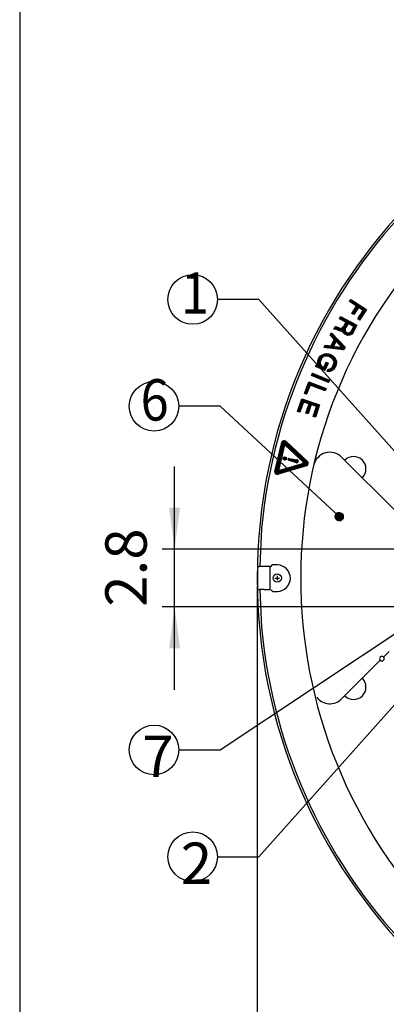
# Model space of a CAD drawing. Units: millimetres. Extents: x 956 to 9484, y -7553 to -1590.
# Drawn here: x 1136 to 1580, y -6760 to -5570 of the extents above; entities that cross this region are included whole.
import ezdxf

# ---------------------------------------------------------------- set-up
doc = ezdxf.new("R2010")
doc.units = ezdxf.units.MM
doc.linetypes.add('DOTTED', pattern=[1, 0, -1])
doc.layers.add('1', color=7, linetype='Continuous')
doc.styles.add('CONVERTER_18', font='txt.shx', dxfattribs={"width": 0.9})
doc.dimstyles.new('ME10_DIM_10', dxfattribs={"dimtxt": 50, "dimasz": 50, "dimexe": 15, "dimexo": 10, "dimgap": 18, "dimtad": 1, "dimdec": 1, "dimlfac": 0.03937, "dimdsep": 46, "dimtxsty": 'CONVERTER_18', "dimsah": 1, "dimcen": 0.09, "dimclrd": 6, "dimclre": 6, "dimclrt": 3, "dimadec": 0, "dimazin": 0, "dimtfac": 1, "dimtdec": 4, "dimtix": 1, "dimtmove": 0, "dimatfit": 3, "dimfxl": 1, "dimtolj": 1, "dimtzin": 0, "dimarcsym": 0})
doc.dimstyles.new('ME10_DIM_66', dxfattribs={"dimtxt": 50, "dimasz": 50, "dimexe": 15, "dimexo": 10, "dimgap": 18, "dimtad": 1, "dimdec": 1, "dimlfac": 0.03937, "dimdsep": 46, "dimtxsty": 'CONVERTER_18', "dimsah": 1, "dimcen": 0.09, "dimclrd": 6, "dimclre": 6, "dimclrt": 3, "dimadec": 0, "dimazin": 0, "dimtfac": 1, "dimtdec": 4, "dimtix": 1, "dimtmove": 0, "dimatfit": 3, "dimfxl": 1, "dimtolj": 1, "dimtzin": 0, "dimarcsym": 0})
pattern_1 = [(45, (0, 0), (-0.70710678, 0.70710678), [])]

# ---------------------------------------------------------------- blocks, each defined once
blk = doc.blocks.new('_tb_frame_A3QV', base_point=(1136.401, -316.41))
at = {"layer": '1', "color": 7, "linetype": 'Continuous'}
blk.add_line((1136.401, -30.41), (1136.401, -316.41), dxfattribs=at)
blk = doc.blocks.new('*D3')
at = {"layer": '1', "color": 6, "linetype": 'Continuous'}
for p, q in [((1323.8, -6209.9), (1323.8, -6109.9)), ((1661.8, -6209.9), (1308.8, -6209.9)), ((1323.8, -6279.9), (1323.8, -6209.9)), ((1653.8, -6279.9), (1308.8, -6279.9)), ((1323.8, -6379.9), (1323.8, -6279.9))]:
    blk.add_line(p, q, dxfattribs=at)
at = {"layer": '1', "color": 6}
for points in [[(1317.2, -6159.9), (1330.4, -6159.9), (1323.8, -6209.9)], [(1330.4, -6329.9), (1317.2, -6329.9), (1323.8, -6279.9)]]:
    blk.add_solid(points, dxfattribs=at)
at = {"layer": '1', "color": 3, "insert": (1305.6, -6279.6), "char_height": 50, "attachment_point": 7, "rotation": 90, "line_spacing_factor": 0.454545, "style": 'CONVERTER_18'}
blk.add_mtext('2.8', dxfattribs=at)
blk = doc.blocks.new('*D61')
at = {"layer": '1', "color": 6, "linetype": 'Continuous'}
for p, q in [((1423.8, -6254.9), (1423.8, -7009.9)), ((1693.8, -6319.9), (1693.8, -7009.9)), ((1423.8, -6994.9), (1693.8, -6994.9))]:
    blk.add_line(p, q, dxfattribs=at)
at = {"layer": '1', "color": 6}
for points in [[(1473.8, -6988.3), (1473.8, -7001.5), (1423.8, -6994.9)], [(1643.8, -7001.5), (1643.8, -6988.3), (1693.8, -6994.9)]]:
    blk.add_solid(points, dxfattribs=at)
at = {"layer": '1', "color": 3, "insert": (1510.1, -6976.6), "char_height": 50, "attachment_point": 7, "rotation": 0.0001, "line_spacing_factor": 0.454545, "style": 'CONVERTER_18'}
blk.add_mtext('10.6', dxfattribs=at)

msp = doc.modelspace()

# ---------------------------------------------------------------- hatches: boundary and pattern name
at = {"layer": '1', "linetype": 'DOTTED'}
h = msp.add_hatch(dxfattribs=at)
h.set_pattern_fill('_USER', color=6, angle=45, pattern_type=0)
h.set_pattern_definition(pattern_1)
h.paths.add_polyline_path([(1547.67, -5933.05), (1545.33, -5931.53), (1551.87, -5921.4), (1546.2, -5917.74), (1540.58, -5926.44), (1538.24, -5924.92), (1543.85, -5916.23), (1535.31, -5910.71), (1537.01, -5908.07), (1555.92, -5920.26)])
h = msp.add_hatch(dxfattribs=at)
h.set_pattern_fill('_USER', color=6, angle=45, pattern_type=0)
h.set_pattern_definition(pattern_1)
h.paths.add_polyline_path([(1527.47, -5941.66), (1528.53, -5940.29), (1531.08, -5935.63), (1523.18, -5931.31), (1524.69, -5928.55), (1544.43, -5939.35), (1539.68, -5948.04), (1538.36, -5949.88), (1536.87, -5950.91), (1535.29, -5951.38), (1533.35, -5951.55), (1531.44, -5950.91), (1529.94, -5950.09), (1528.37, -5948.83), (1527.39, -5947.06), (1527.37, -5945.41), (1525.97, -5946.28), (1523.95, -5946.41), (1522.04, -5945.77), (1520.54, -5944.95), (1518.67, -5944.24), (1516.31, -5943.87), (1518.08, -5940.63), (1520.08, -5941.11), (1522.18, -5941.95), (1523.68, -5942.77), (1525.2, -5942.99), (1526.35, -5942.59)])
h.paths.add_polyline_path([(1532.82, -5948.39), (1534.26, -5948.56), (1535.44, -5948.28), (1536.61, -5947.28), (1537.66, -5945.91), (1540.47, -5940.78), (1533.6, -5937.02), (1530.79, -5942.15), (1530.21, -5943.78), (1529.99, -5945.3), (1530.31, -5946.4), (1531.32, -5947.57)], flags=16)
h = msp.add_hatch(dxfattribs=at)
h.set_pattern_fill('_USER', color=6, angle=45, pattern_type=0)
h.set_pattern_definition(pattern_1)
h.paths.add_polyline_path([(1528.53, -5968.93), (1504.74, -5966.26), (1506.1, -5963.52), (1513.26, -5964.27), (1517.03, -5956.69), (1512.1, -5951.43), (1513.5, -5948.61), (1530.01, -5965.95)])
h.paths.add_polyline_path([(1516.12, -5964.98), (1525.79, -5965.76), (1519.24, -5958.69)], flags=16)
h = msp.add_hatch(dxfattribs=at)
h.set_pattern_fill('_USER', color=6, angle=45, pattern_type=0)
h.set_pattern_definition(pattern_1)
h.paths.add_polyline_path([(1515, -5976.02), (1516.95, -5977.84), (1518.01, -5979.48), (1518.87, -5981.12), (1519.55, -5983.18), (1519.58, -5984.47), (1519.29, -5986.5), (1518.86, -5988.18), (1518.21, -5989.67), (1517.29, -5991.13), (1516, -5992.73), (1514.58, -5993.98), (1512.62, -5994.9), (1510.23, -5995.43), (1508.44, -5995.25), (1509.66, -5992.44), (1511.3, -5992.27), (1512.4, -5991.76), (1513.3, -5991.27), (1514.48, -5989.91), (1515.4, -5988.45), (1516.05, -5986.96), (1516.48, -5985.29), (1516.66, -5983.5), (1516.4, -5982.51), (1516.02, -5981.36), (1515.02, -5980.05), (1513.74, -5978.91), (1512.03, -5977.88), (1510.47, -5977.2), (1508.54, -5976.66), (1506.76, -5976.48), (1505.2, -5976.68), (1504.01, -5977.15), (1503.2, -5977.68), (1502.02, -5979.04), (1501.09, -5980.5), (1500.45, -5981.99), (1500.02, -5983.66), (1499.95, -5985.2), (1500.26, -5986.51), (1500.73, -5987.69), (1501.98, -5989.12), (1503.6, -5990.11), (1504.18, -5990.37), (1506.97, -5983.92), (1509.53, -5985.03), (1505.64, -5994.03), (1494.24, -5989.1), (1495.34, -5986.54), (1497.74, -5987.58), (1496.99, -5985.69), (1496.92, -5984.48), (1497.13, -5982.41), (1497.56, -5980.74), (1498.2, -5979.25), (1499.13, -5977.79), (1500.49, -5976.22), (1501.45, -5975.36), (1503.42, -5974.44), (1505.12, -5973.91), (1507.12, -5973.59), (1509.79, -5973.77), (1511.72, -5974.31), (1513.28, -5974.98)])
h = msp.add_hatch(dxfattribs=at)
h.set_pattern_fill('_USER', color=6, angle=45, pattern_type=0)
h.set_pattern_definition(pattern_1)
h.paths.add_polyline_path([(1510.17, -6008.54), (1489.34, -6000.01), (1490.54, -5997.09), (1511.36, -6005.62)])
h = msp.add_hatch(dxfattribs=at)
h.set_pattern_fill('_USER', color=6, angle=45, pattern_type=0)
h.set_pattern_definition(pattern_1)
h.paths.add_polyline_path([(1506.08, -6018.61), (1487.71, -6011.71), (1483.57, -6022.75), (1480.87, -6021.74), (1486.09, -6007.84), (1507.16, -6015.74)])
h = msp.add_hatch(dxfattribs=at)
h.set_pattern_fill('_USER', color=6, angle=45, pattern_type=0)
h.set_pattern_definition(pattern_1)
h.paths.add_polyline_path([(1494.09, -6050.49), (1491.45, -6049.6), (1495.55, -6037.4), (1489.15, -6035.25), (1485.39, -6046.42), (1482.75, -6045.54), (1486.5, -6034.36), (1479.59, -6032.04), (1475.41, -6044.49), (1472.68, -6043.58), (1477.87, -6028.13), (1499.2, -6035.3)])
h = msp.add_hatch(dxfattribs=at)
h.set_pattern_fill('_USER', color=6, angle=45, pattern_type=0)
h.set_pattern_definition(pattern_1)
edge = h.paths.add_edge_path()
edge.add_line((1483.23, -6109.12), (1448.96, -6119.47))
edge.add_arc((1448.1, -6116.6), 3, 166.80652, 286.80652, ccw=False)
edge.add_line((1445.18, -6115.92), (1453.35, -6081.06))
edge.add_arc((1456.27, -6081.75), 3, 46.80652, 166.80652, ccw=False)
edge.add_line((1458.32, -6079.56), (1484.42, -6104.06))
edge.add_arc((1482.36, -6106.25), 3, -73.19348, 46.80652, ccw=False)
edge = h.paths.add_edge_path(flags=16)
edge.add_arc((1450.83, -6113.68), 1, 166.80652, 286.80652)
edge.add_line((1451.12, -6114.64), (1478.76, -6106.29))
edge.add_arc((1478.47, -6105.34), 1, 286.80652, 406.80652)
edge.add_line((1479.15, -6104.61), (1458.11, -6084.85))
edge.add_arc((1457.42, -6085.58), 1, 46.80652, 166.80652)
edge.add_line((1456.45, -6085.35), (1449.86, -6113.46))
h = msp.add_hatch(dxfattribs=at)
h.set_pattern_fill('_USER', color=6, angle=45, pattern_type=0)
h.set_pattern_definition(pattern_1)
edge = h.paths.add_edge_path()
edge.add_arc((1457.16, -6100.34), 2.04, 0, 360)
h = msp.add_hatch(dxfattribs=at)
h.set_pattern_fill('_USER', color=6, angle=45, pattern_type=0)
h.set_pattern_definition(pattern_1)
edge = h.paths.add_edge_path()
edge.add_line((1473.43, -6104.1), (1473.41, -6104.2))
edge.add_arc((1471.65, -6103.79), 1.8, 252.30362, 346.80652, ccw=False)
edge.add_line((1471.11, -6105.51), (1461.62, -6102.48))
edge.add_arc((1461.89, -6101.62), 0.9, 166.80652, 252.30362, ccw=False)
edge.add_line((1461.02, -6101.42), (1461.09, -6101.09))
edge.add_arc((1461.97, -6101.3), 0.9, 81.30942, 166.80652, ccw=False)
edge.add_line((1462.11, -6100.41), (1471.95, -6101.91))
edge.add_arc((1471.68, -6103.69), 1.8, -13.19348, 81.30942, ccw=False)
at = {"layer": '1', "linetype": 'Continuous'}
h = msp.add_hatch(dxfattribs=at)
h.set_pattern_fill('CUSTOM1', color=6, scale=5, angle=45, pattern_type=2)
h.set_pattern_definition([(45, (0, 0), (-7.071068, 6e-16), []), (45, (0, 0), (-0.014142135624, 1e-18), [])])
edge = h.paths.add_edge_path()
edge.add_arc((1522.92, -6170.7), 5, 0, 360)

# ---------------------------------------------------------------- linework, layer by layer
at = {"color": 250, "linetype": 'Continuous'}
for p, q in [((1535.31, -5910.71), (1537.01, -5908.07)), ((1543.85, -5916.23), (1535.31, -5910.71)), ((1537.01, -5908.07), (1555.92, -5920.26)), ((1538.24, -5924.92), (1543.85, -5916.23)), ((1523.18, -5931.31), (1524.69, -5928.55)), ((1524.69, -5928.55), (1544.43, -5939.35)), ((1540.58, -5926.44), (1538.24, -5924.92)), ((1546.2, -5917.74), (1540.58, -5926.44)), ((1545.33, -5931.53), (1551.87, -5921.4)), ((1551.87, -5921.4), (1546.2, -5917.74)), ((1555.92, -5920.26), (1547.67, -5933.05)), ((1516.31, -5943.87), (1518.08, -5940.63)), ((1518.08, -5940.63), (1520.08, -5941.11)), ((1531.08, -5935.63), (1523.18, -5931.31)), ((1527.47, -5941.66), (1528.53, -5940.29)), ((1528.53, -5940.29), (1531.08, -5935.63)), ((1533.6, -5937.02), (1530.79, -5942.15)), ((1540.47, -5940.78), (1533.6, -5937.02)), ((1537.66, -5945.91), (1540.47, -5940.78)), ((1544.43, -5939.35), (1539.68, -5948.04)), ((1547.67, -5933.05), (1545.33, -5931.53)), ((1512.1, -5951.43), (1513.5, -5948.61)), ((1517.03, -5956.69), (1512.1, -5951.43)), ((1513.5, -5948.61), (1530.01, -5965.95)), ((1518.67, -5944.24), (1516.31, -5943.87)), ((1520.54, -5944.95), (1518.67, -5944.24)), ((1520.08, -5941.11), (1522.18, -5941.95)), ((1522.04, -5945.77), (1520.54, -5944.95)), ((1523.95, -5946.41), (1522.04, -5945.77)), ((1522.18, -5941.95), (1523.68, -5942.77)), ((1523.68, -5942.77), (1525.2, -5942.99)), ((1525.97, -5946.28), (1523.95, -5946.41)), ((1525.2, -5942.99), (1526.35, -5942.59)), ((1527.37, -5945.41), (1525.97, -5946.28)), ((1526.35, -5942.59), (1527.47, -5941.66)), ((1527.39, -5947.06), (1527.37, -5945.41)), ((1528.37, -5948.83), (1527.39, -5947.06)), ((1529.94, -5950.09), (1528.37, -5948.83)), ((1531.44, -5950.91), (1529.94, -5950.09)), ((1530.21, -5943.78), (1529.99, -5945.3)), ((1529.99, -5945.3), (1530.31, -5946.4)), ((1530.79, -5942.15), (1530.21, -5943.78)), ((1530.31, -5946.4), (1531.32, -5947.57)), ((1531.32, -5947.57), (1532.82, -5948.39)), ((1533.35, -5951.55), (1531.44, -5950.91)), ((1532.82, -5948.39), (1534.26, -5948.56)), ((1535.29, -5951.38), (1533.35, -5951.55)), ((1534.26, -5948.56), (1535.44, -5948.28)), ((1536.87, -5950.91), (1535.29, -5951.38)), ((1535.44, -5948.28), (1536.61, -5947.28)), ((1536.61, -5947.28), (1537.66, -5945.91)), ((1538.36, -5949.88), (1536.87, -5950.91)), ((1539.68, -5948.04), (1538.36, -5949.88)), ((1504.74, -5966.26), (1506.1, -5963.52)), ((1506.1, -5963.52), (1513.26, -5964.27)), ((1513.26, -5964.27), (1517.03, -5956.69)), ((1519.24, -5958.69), (1516.12, -5964.98)), ((1525.79, -5965.76), (1519.24, -5958.69)), ((1499.13, -5977.79), (1500.49, -5976.22)), ((1500.49, -5976.22), (1501.45, -5975.36)), ((1501.45, -5975.36), (1503.42, -5974.44)), ((1503.42, -5974.44), (1505.12, -5973.91)), ((1528.53, -5968.93), (1504.74, -5966.26)), ((1505.12, -5973.91), (1507.12, -5973.59)), ((1506.76, -5976.48), (1505.2, -5976.68)), ((1508.54, -5976.66), (1506.76, -5976.48)), ((1507.12, -5973.59), (1509.79, -5973.77)), ((1509.79, -5973.77), (1511.72, -5974.31)), ((1511.72, -5974.31), (1513.28, -5974.98)), ((1513.28, -5974.98), (1515, -5976.02)), ((1515, -5976.02), (1516.95, -5977.84)), ((1516.12, -5964.98), (1525.79, -5965.76)), ((1530.01, -5965.95), (1528.53, -5968.93)), ((1494.24, -5989.1), (1495.34, -5986.54)), ((1495.34, -5986.54), (1497.74, -5987.58)), ((1496.92, -5984.48), (1497.13, -5982.41)), ((1496.99, -5985.69), (1496.92, -5984.48)), ((1497.74, -5987.58), (1496.99, -5985.69)), ((1497.13, -5982.41), (1497.56, -5980.74)), ((1497.56, -5980.74), (1498.2, -5979.25)), ((1498.2, -5979.25), (1499.13, -5977.79)), ((1500.02, -5983.66), (1499.95, -5985.2)), ((1499.95, -5985.2), (1500.26, -5986.51)), ((1500.45, -5981.99), (1500.02, -5983.66)), ((1500.26, -5986.51), (1500.73, -5987.69)), ((1501.09, -5980.5), (1500.45, -5981.99)), ((1500.73, -5987.69), (1501.98, -5989.12)), ((1502.02, -5979.04), (1501.09, -5980.5)), ((1503.2, -5977.68), (1502.02, -5979.04)), ((1504.01, -5977.15), (1503.2, -5977.68)), ((1505.2, -5976.68), (1504.01, -5977.15)), ((1504.18, -5990.37), (1506.97, -5983.92)), ((1509.53, -5985.03), (1505.64, -5994.03)), ((1506.97, -5983.92), (1509.53, -5985.03)), ((1510.47, -5977.2), (1508.54, -5976.66)), ((1512.03, -5977.88), (1510.47, -5977.2)), ((1513.74, -5978.91), (1512.03, -5977.88)), ((1515.02, -5980.05), (1513.74, -5978.91)), ((1514.48, -5989.91), (1515.4, -5988.45)), ((1516.02, -5981.36), (1515.02, -5980.05)), ((1515.4, -5988.45), (1516.05, -5986.96)), ((1516.4, -5982.51), (1516.02, -5981.36)), ((1516.05, -5986.96), (1516.48, -5985.29)), ((1516.66, -5983.5), (1516.4, -5982.51)), ((1516.48, -5985.29), (1516.66, -5983.5)), ((1516.95, -5977.84), (1518.01, -5979.48)), ((1518.01, -5979.48), (1518.87, -5981.12)), ((1518.86, -5988.18), (1518.21, -5989.67)), ((1519.29, -5986.5), (1518.86, -5988.18)), ((1518.87, -5981.12), (1519.55, -5983.18)), ((1519.58, -5984.47), (1519.29, -5986.5)), ((1519.55, -5983.18), (1519.58, -5984.47)), ((1489.34, -6000.01), (1490.54, -5997.09)), ((1510.17, -6008.54), (1489.34, -6000.01)), ((1490.54, -5997.09), (1511.36, -6005.62)), ((1505.64, -5994.03), (1494.24, -5989.1)), ((1501.98, -5989.12), (1503.6, -5990.11)), ((1503.6, -5990.11), (1504.18, -5990.37)), ((1508.44, -5995.25), (1509.66, -5992.44)), ((1510.23, -5995.43), (1508.44, -5995.25)), ((1509.66, -5992.44), (1511.3, -5992.27)), ((1512.62, -5994.9), (1510.23, -5995.43)), ((1511.3, -5992.27), (1512.4, -5991.76)), ((1512.4, -5991.76), (1513.3, -5991.27)), ((1514.58, -5993.98), (1512.62, -5994.9)), ((1513.3, -5991.27), (1514.48, -5989.91)), ((1516, -5992.73), (1514.58, -5993.98)), ((1517.29, -5991.13), (1516, -5992.73)), ((1518.21, -5989.67), (1517.29, -5991.13)), ((1480.87, -6021.74), (1486.09, -6007.84)), ((1487.71, -6011.71), (1483.57, -6022.75)), ((1486.09, -6007.84), (1507.16, -6015.74)), ((1506.08, -6018.61), (1487.71, -6011.71)), ((1511.36, -6005.62), (1510.17, -6008.54)), ((1483.57, -6022.75), (1480.87, -6021.74)), ((1507.16, -6015.74), (1506.08, -6018.61)), ((1472.68, -6043.58), (1477.87, -6028.13)), ((1479.59, -6032.04), (1475.41, -6044.49)), ((1477.87, -6028.13), (1499.2, -6035.3)), ((1486.5, -6034.36), (1479.59, -6032.04)), ((1482.75, -6045.54), (1486.5, -6034.36)), ((1489.15, -6035.25), (1485.39, -6046.42)), ((1495.55, -6037.4), (1489.15, -6035.25)), ((1499.2, -6035.3), (1494.09, -6050.49)), ((1475.41, -6044.49), (1472.68, -6043.58)), ((1485.39, -6046.42), (1482.75, -6045.54)), ((1491.45, -6049.6), (1495.55, -6037.4)), ((1494.09, -6050.49), (1491.45, -6049.6)), ((1445.18, -6115.92), (1453.35, -6081.06)), ((1458.32, -6079.56), (1484.42, -6104.06)), ((1456.45, -6085.35), (1449.86, -6113.46)), ((1479.15, -6104.61), (1458.11, -6084.85)), ((1451.12, -6114.64), (1478.76, -6106.29)), ((1461.02, -6101.42), (1461.09, -6101.09)), ((1471.11, -6105.51), (1461.62, -6102.48)), ((1462.11, -6100.41), (1471.95, -6101.91)), ((1473.43, -6104.1), (1473.41, -6104.2)), ((1483.23, -6109.12), (1448.96, -6119.47))]:
    msp.add_line(p, q, dxfattribs=at)
at = {"color": 6, "linetype": 'Continuous'}
for p, q in [((1486.66, -5968.41), (1486.63, -5968.48)), ((1474.48, -5995.91), (1474.51, -5995.84)), ((1525.72, -6098.65), (1590.89, -6163.82)), ((1438.36, -6109.95), (1438.34, -6110.04)), ((1429.08, -6185.16), (1426.96, -6230.91)), ((1424.35, -6258.9), (1424.37, -6230.9)), ((1424.37, -6230.9), (1425, -6230.9)), ((1425, -6230.9), (1426.6, -6230.91)), ((1434.87, -6230.91), (1426.6, -6230.91)), ((1437.14, -6230.91), (1434.87, -6230.91)), ((1439.37, -6230.92), (1437.14, -6230.91)), ((1439.35, -6258.92), (1439.37, -6230.92)), ((1439.37, -6230.92), (1440.05, -6230.92)), ((1448.19, -6229.05), (1442.17, -6229.04)), ((1444.26, -6248.29), (1444.29, -6248.33)), ((1424.35, -6258.9), (1426.58, -6258.91)), ((1432.12, -6258.91), (1426.58, -6258.91)), ((1426.96, -6258.91), (1429.08, -6304.65)), ((1432.12, -6258.91), (1437.12, -6258.91)), ((1437.12, -6258.91), (1439.35, -6258.92)), ((1440.02, -6258.92), (1439.35, -6258.92)), ((1442.45, -6261.03), (1448.17, -6261.04)), ((1583.18, -6333.69), (1576.46, -6340.41)), ((1572.58, -6344.3), (1525.72, -6391.16)), ((1572.58, -6344.29), (1572.68, -6344.4))]:
    msp.add_line(p, q, dxfattribs=at)
at = {"color": 250, "linetype": 'Continuous'}
msp.add_circle((1457.16, -6100.34), 2.04, dxfattribs=at)
at = {"color": 6, "linetype": 'Continuous'}
msp.add_circle((1447.93, -6244.9), 5, dxfattribs=at)
for centre, radius, start, end in [((2073.82, -6244.9), 647.5, 135.13273, 174.70589), ((2073.82, -6244.9), 597.48, 133.5614, 223.55181), ((1511.68, -6112.69), 19.85, 45, 166.7645), ((1540.32, -6113.04), 15, 315, 135), ((1454.32, -6244.93), 20, 127.38707, 135.52215), ((1447.82, -6245.04), 16, 271.25315, 88.67058), ((1454.32, -6244.93), 20, 224.37616, 233.61585), ((2073.82, -6244.9), 647.5, 185.29411, 224.86727), ((1574.62, -6342.46), 2.75, 48.12678, 221.87322), ((1574.62, -6342.46), 2.75, 225, 45), ((1574.62, -6342.46), 2.75, 45.00041, 48.12719), ((1540.32, -6376.77), 15, 225, 45), ((1511.68, -6377.12), 19.85, 217.27269, 315)]:
    msp.add_arc(centre, radius, start, end, dxfattribs=at)
at = {"color": 250, "linetype": 'Continuous'}
for centre, radius, start, end in [((1456.27, -6081.75), 3, 46.80652, 166.80652), ((1457.42, -6085.58), 1, 46.80652, 166.80652), ((1461.89, -6101.62), 0.9, 166.80652, 252.30362), ((1461.97, -6101.3), 0.9, 81.30942, 166.80652), ((1471.65, -6103.79), 1.8, 252.30362, 346.80652), ((1471.68, -6103.69), 1.8, 346.80652, 81.30942), ((1478.47, -6105.34), 1, 286.80652, 46.80652), ((1482.36, -6106.25), 3, 286.80652, 46.80652), ((1448.1, -6116.6), 3, 166.80652, 286.80652), ((1450.83, -6113.68), 1, 166.80652, 286.80652)]:
    msp.add_arc(centre, radius, start, end, dxfattribs=at)
at = {"layer": '1', "color": 6, "linetype": 'Continuous'}
for p, q in [((1425.69, -5908.12), (1375.69, -5908.12)), ((1685.69, -6199.12), (1425.69, -5908.12)), ((1378.91, -6037.27), (1328.91, -6037.27)), ((1522.92, -6170.7), (1378.91, -6037.27)), ((1445.18, -6244.9), (1450.68, -6244.9)), ((1447.93, -6242.15), (1447.93, -6247.65)), ((1378.91, -6452.81), (1657.82, -6267.4)), ((1425.69, -6581.96), (1685.69, -6290.96)), ((1328.91, -6452.81), (1378.91, -6452.81)), ((1375.69, -6581.96), (1425.69, -6581.96))]:
    msp.add_line(p, q, dxfattribs=at)
for centre, radius in [((1345.69, -5908.12), 30), ((1298.91, -6037.27), 30), ((1522.92, -6170.7), 5), ((1298.91, -6452.81), 30), ((1345.69, -6581.96), 30)]:
    msp.add_circle(centre, radius, dxfattribs=at)
at = {"layer": '1', "color": 2, "linetype": 'Continuous'}
for start, end in [(90, 180), (180, 270)]:
    msp.add_arc((2073.82, -6244.9), 650, start, end, dxfattribs=at)

# ---------------------------------------------------------------- block references
at = {"xscale": 20, "yscale": 20, "zscale": 20}
msp.add_blockref('_tb_frame_A3QV', (1136.4, -7431.42), dxfattribs=at)

# ---------------------------------------------------------------- texts
at = {"layer": '1', "color": 3, "style": 'CONVERTER_18', "width": 0.9}
for s, p in [('1', (1331.39, -5925.33)), ('6', (1282.61, -6054.47))]:
    msp.add_text(s, height=50, dxfattribs=at).set_placement(p)
at = {"layer": '1', "color": 3, "char_height": 50, "attachment_point": 1, "line_spacing_factor": 0.681818, "style": 'CONVERTER_18'}
for s, insert in [('7', (1284.61, -6435.61)), ('2', (1331.39, -6564.75))]:
    msp.add_mtext(s, dxfattribs=dict(at, insert=insert))

# ---------------------------------------------------------------- dimensions: what is measured, and where the dimension line sits
at = {"layer": '1'}
dim = msp.add_linear_dim(base=(1323.82, -6279.9), p1=(1671.82, -6209.9), p2=(1663.82, -6279.9), angle=90, dimstyle='ME10_DIM_10', dxfattribs=at)
dim.commit()
dim.dimension.update_dxf_attribs({"geometry": '*D3', "text_midpoint": (1286.78, -6244.9), "text_rotation": 90})
dim = msp.add_linear_dim(base=(1423.82, -6994.9), p1=(1693.82, -6309.9), p2=(1423.82, -6244.9), dimstyle='ME10_DIM_66', dxfattribs=at)
dim.commit()
dim.dimension.update_dxf_attribs({"geometry": '*D61', "text_midpoint": (1558.82, -6957.87), "text_rotation": 0.00014})

doc.saveas('drawing.dxf')
